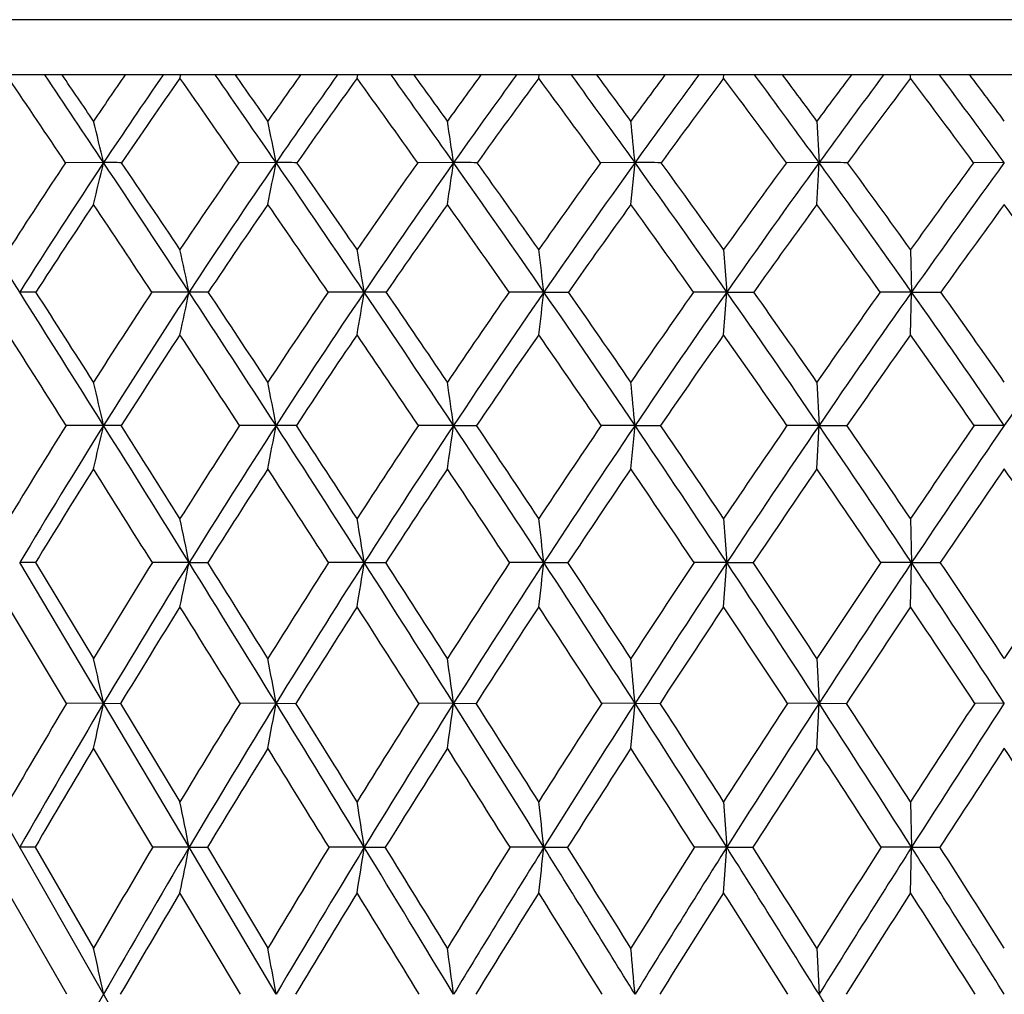
# Model space of a CAD drawing. Units: inches. Extents: x 0 to 11, y 0 to 8.5.
# Drawn here: x 5.2 to 5.4, y 6.2 to 6.4 of the extents above; entities that cross this region are included whole.
import ezdxf

# ---------------------------------------------------------------- set-up
doc = ezdxf.new("R2010")
doc.units = ezdxf.units.IN
doc.header["$LTSCALE"] = 0.605
doc.header["$MEASUREMENT"] = 0
doc.layers.get('0').update_dxf_attribs({"linetype": 'CONTINUOUS'})

msp = doc.modelspace()

# ---------------------------------------------------------------- linework, layer by layer
at = {"color": 7, "linetype": 'Continuous'}
for p, q in [((6.168501078899999, 6.3957034098), (4.7285010789, 6.3957034098)), ((6.1565010789, 6.3837034098), (4.740501078899999, 6.3837034098)), ((5.7577429824, 5.2984812137), (5.1381299384, 6.3837034098)), ((5.2690403595, 6.3829399706), (5.2692122505, 6.3837034098)), ((5.3075980779, 6.3829399704), (5.3077330376, 6.3837034098)), ((5.3471441296, 6.3829399704), (5.3472412113, 6.3837034098)), ((5.3874011275, 6.3829399705), (5.387459650299999, 6.3837034098)), ((5.4280866977, 6.3829399705), (5.428106251, 6.3837034098)), ((5.4077081303, 6.3736365596), (5.4081600511, 6.3645841377)), ((5.2524136369, 6.3645841377), (5.2441294766, 6.3645779641)), ((5.289954706000001, 6.3645841377), (5.281881458, 6.3645779641)), ((5.3286078639, 6.3645841377), (5.3208021564, 6.3645779641)), ((5.3681019865, 6.3645841377), (5.360618571, 6.3645779641)), ((5.3672013149, 6.3554901385), (5.3681019865, 6.3645841377)), ((5.4081600511, 6.3645841377), (5.401051418300001, 6.3645779641)), ((5.4077081303, 6.3554901385), (5.4081600511, 6.3645841377)), ((5.4485010789, 6.3645841377), (5.441817090800001, 6.3645779641)), ((5.3874011276, 6.3456572682), (5.3880780238, 6.3364136514)), ((5.4280866977, 6.3456572682), (5.4283128586, 6.3364136514)), ((5.2710285163, 6.3364136514), (5.2629103264, 6.336408212999999)), ((5.3091590728, 6.3364136514), (5.301282419100001, 6.336408212999999)), ((5.3482670133, 6.3364136514), (5.3406871449, 6.336408212999999)), ((5.3482670133, 6.3364136514), (5.3536197535, 6.336408212999999)), ((5.3880780238, 6.3364136514), (5.3808481082, 6.336408212999999)), ((5.3874011276, 6.327130394299999), (5.3880780238, 6.3364136514)), ((5.3880780238, 6.3364136514), (5.393965383099999, 6.336408212999999)), ((5.4283128586, 6.3364136514), (5.421483608200001, 6.336408212999999)), ((5.4280866977, 6.327130394299999), (5.4283128586, 6.3364136514)), ((5.4283128586, 6.3364136514), (5.4346935414, 6.336408212999999)), ((5.4077081303, 6.3167981439), (5.4081600047, 6.307373108999999)), ((5.2524134114, 6.307373108999999), (5.2442546141, 6.3073684639)), ((5.289954523600001, 6.307373108999999), (5.2820109902, 6.3073684639)), ((5.3286077259, 6.307373108999999), (5.3209351745, 6.3073684639)), ((5.3286077259, 6.307373108999999), (5.333616205, 6.3073684639)), ((5.368101894, 6.307373108999999), (5.360754142099999, 6.3073684639)), ((5.3672013149, 6.2979102525), (5.368101894, 6.307373108999999)), ((5.368101894, 6.307373108999999), (5.373663147999999, 6.3073684639)), ((5.4081600047, 6.307373108999999), (5.4011885913, 6.3073684639)), ((5.4077081303, 6.2979102525), (5.4081600047, 6.307373108999999)), ((5.4081600047, 6.307373108999999), (5.4142350253, 6.3073684639)), ((5.4485010789, 6.307373108999999), (5.4419549037, 6.3073684639)), ((5.3874011276, 6.2871099976), (5.38807795, 6.2775121795)), ((5.4280866977, 6.2871099976), (5.4283128339, 6.2775121795)), ((5.2524136635, 6.2468833927), (5.2341425406, 6.2775121795)), ((5.2375742149, 6.2775084302), (5.2502169654, 6.2566450808)), ((5.2710282996, 6.2775121795), (5.2630215959, 6.2775084302)), ((5.2710282996, 6.2775121795), (5.2750909349, 6.2775084302)), ((5.3091589027, 6.2775121795), (5.3013971303, 6.2775084302)), ((5.3091589027, 6.2775121795), (5.3138240025, 6.2775084302)), ((5.3482668909, 6.2775121795), (5.3408044931, 6.2775084302)), ((5.3482668909, 6.2775121795), (5.353501733, 6.2775084302)), ((5.38807795, 6.2775121795), (5.3809672702, 6.2775084302)), ((5.3874011275, 6.2678775346), (5.38807795, 6.2775121795)), ((5.38807795, 6.2775121795), (5.393845815700001, 6.2775084302)), ((5.4283128339, 6.2775121795), (5.4216037484, 6.2775084302)), ((5.4280866977, 6.2678775345), (5.4283128339, 6.2775121795)), ((5.4283128339, 6.2775121795), (5.4345732657, 6.2775084302)), ((5.2443485862, 6.2468801264), (5.2317414263, 6.2678775682)), ((5.4077081303, 6.2566450808), (5.4081600565, 6.2468833927)), ((5.2524136635, 6.2468833927), (5.2443486052, 6.2468801233)), ((5.2524136635, 6.2468833927), (5.2561199586, 6.2468801233)), ((5.271028496, 6.2155415781), (5.2524136635, 6.2468833927)), ((5.2561199586, 6.2468801233), (5.2690403595, 6.2254554195)), ((5.289954727400001, 6.2468833927), (5.2821082795, 6.2468801233)), ((5.289954727400001, 6.2468833927), (5.2942769001, 6.2468801233)), ((5.3286078801, 6.2468833927), (5.321035079800001, 6.2468801233)), ((5.3286078801, 6.2468833927), (5.3335156135, 6.2468801233)), ((5.3681019974, 6.2468833927), (5.3608559625, 6.2468801233)), ((5.3672013149, 6.237087064), (5.3681019974, 6.2468833927)), ((5.3681019974, 6.2468833927), (5.3735608672, 6.2468801233)), ((5.4081600565, 6.2468833927), (5.4012916128, 6.2468801233)), ((5.4077081303, 6.2370870639), (5.4081600565, 6.2468833927)), ((5.4081600565, 6.2468833927), (5.4141317727, 6.2468801233)), ((5.4485010789, 6.2468833927), (5.4420584035, 6.2468801233)), ((5.2631048745, 6.215538629400001), (5.2502169633, 6.2370870955)), ((5.3874011276, 6.2254554195), (5.388078016900001, 6.2155415781)), ((5.4280866977, 6.2254554195), (5.4283128563, 6.2155415781)), ((5.237493018399999, 6.215538627100001), (5.2341427778, 6.2155415781)), ((5.237493074800001, 6.2155385622), (5.2502169654, 6.1935950934)), ((5.271028496, 6.2155415781), (5.2631048924, 6.215538627100001)), ((5.271028496, 6.2155415781), (5.2750067616, 6.215538627100001)), ((5.2899544995, 6.1835415016), (5.271028496, 6.2155415781)), ((5.2750067616, 6.215538627100001), (5.2881785886, 6.1935950934)), ((5.3091590568, 6.2155415781), (5.301483001499999, 6.215538627100001)), ((5.3091590568, 6.2155415781), (5.3137374429, 6.215538627100001)), ((5.3482670018, 6.2155415781), (5.3408923368, 6.215538627100001)), ((5.3482670018, 6.2155415781), (5.3534133942, 6.215538627100001)), ((5.388078016900001, 6.2155415781), (5.38105647, 6.215538627100001)), ((5.3874011276, 6.205595984199999), (5.388078016900001, 6.2155415781)), ((5.388078016900001, 6.2155415781), (5.3937563174, 6.215538627100001)), ((5.4283128563, 6.2155415781), (5.4216936788, 6.215538627100001)), ((5.4280866977, 6.205595984299999), (5.4283128563, 6.2155415781)), ((5.4283128563, 6.2155415781), (5.4344832357, 6.215538627100001)), ((5.2444210006, 6.1835389905), (5.2317414306, 6.205596014299999)), ((5.2821831968, 6.183538992000001), (5.2690403579, 6.205596014299999)), ((5.4077081303, 6.1935950934), (5.4081599985, 6.1835415016))]:
    msp.add_line(p, q, dxfattribs=at)
for centre, radius, start, end in [((1.2240541127, 3.6835710395), 4.8389577069, 33.6451436252, 33.9175109129), ((1.3902717029, 3.7574569956), 4.6630004225, 34.1284905392, 34.2780520834), ((6.3728491482, 5.612737923099999), 1.3561967973, 145.3559711472, 145.8713308615), ((6.387161967999999, 5.609497139), 1.3630150954, 145.3884233443, 146.3593148578), ((2.1753455542, 4.221763737), 3.7805382471, 34.5275883944, 34.8800511018), ((2.280699562, 4.2664548892), 3.6722125057, 35.016898632, 35.2089089696), ((6.490609048500001, 5.5311469642), 1.4682056154, 144.5016726562, 144.9827786996), ((6.505208913500001, 5.528626726000001), 1.4750144348, 144.5700393828, 145.4764280509), ((2.7649258127, 4.5555978431), 3.1376578962, 35.2075734197, 35.63600465479999), ((2.8400880531, 4.586341561499999), 3.0627555201, 35.7011732808, 35.9334168816), ((6.621970331900001, 5.4432409533), 1.5943332478, 143.8516332773, 144.2983868903), ((6.6370552038, 5.441441019), 1.6013205984, 143.9544437723, 144.7960513144), ((3.1747558611, 4.7890999258), 2.7005402659, 35.6897507836, 36.1907746931), ((3.2326047357, 4.812135064800001), 2.6447664309, 36.1862412099, 36.456919316), ((6.769966319500001, 5.347464852), 1.7380385587, 143.4009552978, 143.8132232509), ((6.7858593209, 5.3463291038), 1.7455312009, 143.537044544, 144.3135135247), ((3.4825273367, 4.9666806306), 2.3795368385, 35.977587279, 36.5485416981), ((3.5295051504, 4.9850686348), 2.3357584026, 36.4757626094, 36.78347064379999), ((6.9392638488, 5.241321828), 1.9046783377, 143.1460973552, 143.5236223373), ((6.9564815673, 5.240708172300001), 1.9132163242, 143.3146010829, 144.0253294052), ((3.726815826, 5.1103420576), 2.1300993652, 36.07321569, 36.7120919442), ((3.7632238969, 5.1233018349), 2.0984508819, 36.5723245394, 36.9153395011), ((1.1627510215, 3.6244169298), 4.9159060653, 33.8766722935, 34.1348361847), ((6.385776002999999, 5.5970732655), 1.3655347813, 144.8652662291, 145.8020141853), ((2.1487462259, 4.1871603724), 3.8154532674, 34.797928822, 35.1344041811), ((6.5063383487, 5.5143969578), 1.4803194681, 144.0749221198, 144.9477889377), ((2.7520012751, 4.5312926583), 3.1558949417, 35.5144490345, 35.9250595343), ((6.6388319648, 5.426678511900001), 1.6071384254, 143.4867365544, 144.2970169705), ((3.1681529425, 4.7698282768), 2.7111126891, 36.0312935235, 36.51262635230001), ((6.7887191796, 5.3306983083), 1.7523998655, 143.097323195, 143.8444603193), ((3.4792013329, 4.9501360747), 2.3862425556, 36.3523028211, 36.901673402), ((6.9605678567, 5.224073944100001), 1.9213197202, 142.9033371273, 143.5867865595), ((3.7253577657, 5.0953947043), 2.1347268431, 36.4799417495, 37.0953260556), ((3.7347802728, 6.0011061447), 1.560553517, 13.4688140314, 13.8108199996), ((3.4497762072, 6.0082350323), 1.8743643168, 10.9596304631, 11.241622101), ((2.9345050428, 6.0139977178), 2.4196361618, 8.331037096000001, 8.5477406041), ((1.8410662572, 6.0182323773), 3.5440006459, 5.608413099999999, 5.7554860411), ((-1.1157715901, 2.3225075548), 7.5121804387, 32.2977877856, 32.5523305581), ((6.4233949349, 5.5789601338), 1.4169906753, 146.3287437406, 147.2432038832), ((6.4374665326, 5.5759713647), 1.4234677626, 146.3575727306, 147.7090975376), ((2.9231184256, 6.9224172136), 2.3951605211, 346.3083295298001, 346.5321280887), ((0.9107436038, 3.4754004692), 5.2151204154, 33.2709953669, 33.6419566836), ((5.2524211367, 5.1196699615), 1.2449141762, 89.81955878139999, 90.0003451693), ((1.118086854, 3.5734655928), 4.991539010199999, 33.7367644088, 33.9983271754), ((6.547085025399999, 5.492101931000001), 1.5368652776, 145.4101086315, 146.2626101859), ((6.5608463627, 5.4902994427), 1.5425755512, 145.4747445644, 146.7353208703), ((2.4647811955, 6.9116385166), 2.8776507533, 348.8566286133001, 349.0411168083001), ((1.9462021228, 4.0644519173), 4.0584836539, 34.0423523206, 34.5236734426), ((5.2899650567, 4.694647626), 1.6699365117, 89.84420419290001, 90.00035513489999), ((2.0792553771, 4.1257880139), 3.9179096595, 34.5131462646, 34.8496271302), ((6.6852213422, 5.3983405465), 1.671901561, 144.6951107222, 145.4858085113), ((6.699463090599999, 5.3973522436), 1.6777310838, 144.7944213271, 145.9634911485), ((1.6521102169, 6.9029248424), 3.7157025799, 351.5277685087001, 351.66951828), ((2.5868266737, 4.4302506355), 3.3554448576, 34.6164859952, 35.2030645526), ((5.3286209905, 4.2338612852), 2.1307228525, 89.86207514739998, 90.00035298019999), ((2.6824945092, 4.4735506756), 3.2565534993, 35.0907799231, 35.4986395029), ((6.8418765229, 5.2954466936), 1.8267914983, 144.1792839129, 144.9078250962), ((6.8567795702, 5.2953309859), 1.8328838618, 144.3119365921, 145.3889469709), ((5.3681177954, 3.7502166127), 2.614367525, 89.87548463959999, 90.000346464), ((3.0310219717, 4.6861641712), 2.8773315032, 34.9970812708, 35.6847607805), ((3.1049430436, 4.7191841144), 2.8026826122, 35.4735644796, 35.94994105350001), ((7.0227703509, 5.1802243336), 2.0081499998, 143.859060094, 144.5247284718), ((7.0381051552, 5.1813942643), 2.0141150213, 144.02380965, 145.0079705939), ((5.4081784301, 3.2572594993), 3.1073246384, 89.8857876276, 90.0003388908), ((3.3635125613, 4.8805755593), 2.5264332205, 35.1866888848, 35.9722078998), ((3.4235761521, 4.9071691458), 2.4672475769, 35.664190731, 36.2068613909), ((7.2341359007, 5.0494973917), 2.2230258993, 143.7313334296, 144.3338681858), ((7.2517360764, 5.0509868025), 2.2309626656, 143.9278941819, 144.8179794418), ((6.4473951184, 5.555451819500001), 1.4398947961, 146.2463770699, 147.1548478573), ((0.7685802097, 3.3605359979), 5.390252171499999, 33.5101056867, 33.7537145472), ((6.5746421675, 5.4667877322), 1.5635795166, 145.3628782034, 146.2084639599), ((1.8665204997, 3.9917551829), 4.1587242207, 34.3184082862, 34.6373254058), ((6.716095757100001, 5.3714711978), 1.7021002311, 144.6815425175, 145.4649950963), ((2.5354823242, 4.3774709626), 3.421492237, 34.9274594703, 35.3181384534), ((6.877070457799999, 5.266476854900001), 1.8616270194, 144.1984678663, 144.9193317493), ((2.9949659034, 4.6445259807), 2.9248759441, 35.3413053911, 35.80086057460001), ((7.0629207219, 5.1489321021), 2.0482947632, 143.9100279076, 144.5678210881), ((3.3367445567, 4.8459269089), 2.5627468365, 35.5628220081, 36.0889943938), ((7.2832436412, 5.0133617625), 2.273233244, 143.8142397746, 144.4078990694), ((3.6058153003, 5.0076039513), 2.2830436098, 35.5935876504, 36.18469436670001), ((3.5606845556, 5.973381142999999), 1.7484476161, 11.9835782887, 12.2934147633), ((3.1684191312, 5.9796546518), 2.1702636893, 9.4615151735, 9.709005568700002), ((2.4128563333, 5.9845197878), 2.9564277687, 6.8359344513, 7.0163933952), ((-1.6548202587, 1.9820137566), 8.1497613769, 32.05509400689999, 32.2963051305), ((5.2340886737, 5.149098865), 1.1873147876, 89.8265642277, 89.99738793440001), ((-1.2246467193, 2.1920381678), 7.6770765657, 32.4988473641, 32.672543981), ((6.6092844967, 5.4510103286), 1.6114133844, 146.6704190574, 147.5010103309), ((6.6249463978, 5.448060373300001), 1.6193409698, 146.7297069074, 147.9502222773), ((2.7274800824, 6.8763003846), 2.6002146681, 347.8072105430999, 348.0164060159), ((0.5604976081, 3.2458269001), 5.6338998842, 32.9164227892, 33.2689434274), ((5.2709665988, 4.6864136774), 1.6499999752, 89.8528783036, 89.99784993290001), ((0.7819662691, 3.3493163551), 5.395544238999999, 33.3661541703, 33.6158522049), ((6.755137092000001, 5.3507382656), 1.7564848246, 145.8639038517, 146.6332516559), ((6.7714381212, 5.3485363096), 1.7646987442, 145.9580722387, 147.0884939073), ((2.1247645388, 6.8671019317), 3.2283120356, 350.3713790908999, 350.5384505605001), ((1.6912497713, 3.8924419176), 4.3660354498, 33.5811596115, 34.0398309658), ((5.3090897975, 4.1743445393), 2.1620691132, 89.87147671849999, 89.9981641736), ((1.8321605727, 3.9561948779), 4.2176060806, 34.0352031596, 34.35728716090001), ((6.9215296389, 5.239987744), 1.9238506035, 145.2560924665, 145.9638248244), ((6.9387511198, 5.2385448862), 1.9326033009, 145.3837162075, 146.4234216129), ((0.9809355578, 6.8599675314), 4.3986012217, 353.0422237729001, 353.1640280472), ((2.3896087296, 4.2943367114), 3.5949599537, 34.053081958, 34.61358214399999), ((2.490210065, 4.3387568582), 3.4913788078, 34.5100078381, 34.9014682391), ((7.1146769788, 5.1152833256), 2.1206859867, 144.8432009453, 145.4886873965), ((7.1327376539, 5.1149231549), 2.1297596714, 145.0029381805, 145.951198358), ((2.8726098687, 4.5754650382), 3.0705895293, 34.3350380124, 34.9938684048), ((2.9498777134, 4.6089697393), 2.9929263636, 34.7935825958, 35.2520024159), ((7.3417798202, 4.9728264158), 2.3551843469, 144.6218461221, 145.2048565672), ((7.3625197977, 4.9726465884), 2.366646802, 144.8131721956, 145.6689474448), ((3.2329465916, 4.7887154047), 2.6860757452, 34.42879194840001, 35.18322693699999), ((3.2954089229, 4.8154623216), 2.6248457256, 34.8877892522, 35.41130638020001), ((7.642810626699999, 4.803484327200001), 2.6602022216, 144.8131041356, 145.574876979), ((-1.9639502893, 1.7570142805), 8.5243146851, 32.2631633691, 32.4203814215), ((6.6369334296, 5.4253465425), 1.6383973431, 146.6051201767, 147.4289987497), ((0.4267117799, 3.1347672876), 5.7999421079, 33.16183088220001, 33.3953471416), ((6.786373924099999, 5.3233636963), 1.7872677145, 145.832036469, 146.5943046509), ((1.6165525848, 3.8217125811), 4.4610464455, 33.86177375480001, 34.167983286), ((6.9573284372, 5.2103842529), 1.959544787, 145.2566884153, 145.9569371869), ((2.341679201, 4.2427096225), 3.6575441906, 34.3671072794, 34.7429939296), ((7.1558191424, 5.0831250515), 2.1621405878, 144.8752753875, 145.5130699282), ((2.8390867231, 4.5345421748), 3.1156506428, 34.6809945691, 35.1241175214), ((7.3921552376, 4.935737867799999), 2.4069771204, 144.6853411401, 145.2598081778), ((3.2082043525, 4.7545549976), 2.720454207, 34.80547416449999, 35.31394380829999), ((3.6414613421, 5.9369191672), 1.6529980921, 12.9505676739, 13.2860100374), ((3.333758956, 5.9436520741), 1.9897221138, 10.5328896445, 10.8090680197), ((2.7804406095, 5.949094650499999), 2.573231258, 8.003460099500002, 8.215438522000001), ((1.6106156915, 5.9530940432), 3.7741510593, 5.386277403999999, 5.530011574), ((6.6701909371, 5.412611176), 1.6834147368, 147.8922404773, 148.7026809999), ((6.6846653598, 5.4105075177), 1.6898856567, 147.9455056958, 149.132448263), ((2.926776627, 6.8421957928), 2.3863406622, 346.8157193656999, 347.0489617823), ((-2.1820571248, 1.6520949429), 8.7717140261, 31.823918128, 32.053761487), ((5.2523608186, 4.7086225118), 1.5987505981, 89.86187173219999, 89.9981151868), ((-1.7586778982, 1.8521709906), 8.310084711, 32.2545424521, 32.4198569789), ((6.8236589072, 5.3060408102), 1.8382969236, 146.9955615324, 147.7453097675), ((6.838562221, 5.3049182227), 1.844749739, 147.0839456394, 148.182004118), ((2.4652297802, 6.832603243099999), 2.8731405412, 349.2746972808999, 349.4666988995), ((0.2195762075, 3.0253684712), 6.039891614199999, 32.5777813453, 32.9145740359), ((5.2898950474, 4.1472921803), 2.1600809295, 89.8811673655, 89.9984224047), ((0.435091919, 3.1212025006), 5.810704479500001, 33.0137689036, 33.252311458), ((6.999768875, 5.1876002464), 2.0180098364, 146.2970395996, 146.9856847129), ((7.015388912100001, 5.1874858258), 2.0246921487, 146.4190321243, 147.4274939071), ((1.6483464553, 6.8248484314), 3.7164638744, 351.8488604562, 351.9962087942), ((1.4443034922, 3.7287106836), 4.6623298129, 33.1395297012, 33.5788820517), ((1.5802025503, 3.7863186779), 4.521482731, 33.5793267098, 33.88801473749999), ((7.2052490163, 5.0535123889), 2.2303176522, 145.7928040337, 146.4197781291), ((7.221533018, 5.0547207621), 2.2370393008, 145.9469740423, 146.8651428657), ((2.1995281748, 4.1660812555), 3.824263356, 33.512191915, 34.050451915), ((2.2958564346, 4.2054119905), 3.727078639, 33.9544350478, 34.3307211017), ((7.4483020266, 4.8993369883), 2.4845978429, 145.4792962159, 146.0443956382), ((7.466929620399999, 4.9011273318), 2.4932026626, 145.6649099111, 146.4918949868), ((2.7206776132, 4.4718883905), 3.2544685827, 33.6978845616, 34.33212013600001), ((2.794247321, 4.5010940955), 3.1822889034, 34.1413361012, 34.5831926181), ((7.746391742999999, 4.7149748197), 2.8010975172, 145.3550588266, 145.8572378511), ((7.7675811734, 4.7177448509), 2.8115921617, 145.5710626299, 146.3056069946), ((6.6935752985, 5.389365645800001), 1.7055019087, 147.8109899518, 148.6173216426), ((-2.4192974412, 1.4701498948), 9.062489811599999, 32.0370641618, 32.1893507953), ((6.850057650499999, 5.2815802263), 1.8634358434, 146.9475505394, 147.6928378659), ((0.1170843784, 2.9330339963), 6.169490071799999, 32.8266422779, 33.0524062111), ((7.029901122, 5.1615883376), 2.0469973945, 146.2812620914, 146.9651032284), ((1.3870601266, 3.6682947832), 4.737097235, 33.4222112912, 33.7183715248), ((7.239690403200001, 5.0257627112), 2.2637524256, 145.8082619634, 146.4302524696), ((2.1626639965, 4.1208372242), 3.8741071903, 33.8270991586, 34.1910927185), ((7.4903440749, 4.8679324472), 2.5263035057, 145.525759174, 146.0851735479), ((2.6947830796, 4.4352177381), 3.290833609, 34.0436926751, 34.4734678893), ((7.799476800700001, 4.6780191409), 2.8550192147, 145.4320193886, 145.9277647658), ((3.089105351, 4.6722595986), 2.8652204706, 34.0733091249, 34.5672889124), ((3.4539889438, 5.9061641877), 1.8545973557, 11.5504710342, 11.8532790984), ((3.0320992314, 5.9121360164), 2.3061874354, 9.1159528575, 9.3575372988), ((2.2228880618, 5.9167671668), 3.1461293346, 6.5841948476, 6.760177619199999), ((5.2341970685, 4.7569560447), 1.5205561358, 89.87274629709998, 90.0020546525), ((6.885403032, 5.267434771700001), 1.911117607, 148.0941418489, 148.8280436322), ((6.9078464508, 5.2617655174), 1.9263735208, 148.1778459084, 149.2438944089), ((2.7254419654, 6.7977269022), 2.5981980569, 348.2331567373999, 348.4500967236), ((-2.7247011003, 1.3155539336), 9.4102453885, 31.6035279313, 31.8227479), ((-2.2213910745, 1.5604018099), 8.8571066035, 32.0205357614, 32.1798556307), ((7.0701387185, 5.1422604358), 2.1017219229, 147.3060544312, 147.9793692716), ((7.0942864053, 5.1369066739), 2.1184100453, 147.4234954776, 148.4012793365), ((2.1184583836, 6.7894659786), 3.2315114876, 350.7114293821, 350.8844820148), ((-0.1307215266, 2.8017524289), 6.455478675399999, 32.2541332179, 32.57615575380001), ((0.1262153264, 2.9207438974), 6.1789280547, 32.6757072058, 32.9058389988), ((7.286430318400001, 5.0000341842), 2.3275310169, 146.7115841034, 147.3238438731), ((7.3127839925, 4.994968313), 2.3461130007, 146.8613074212, 147.7501407268), ((0.9681690242000001, 6.783058661699999), 4.4091761779, 353.290065299, 353.4161115762), ((1.1909261366, 3.5634943475), 4.9648136863, 32.71641026599999, 33.137524626), ((1.3533207256, 3.6359246072), 4.7936847191, 33.1410985133, 33.43941894689999), ((7.5438454409, 4.83544278), 2.5995375802, 146.3072388849, 146.8581635106), ((7.574117604800001, 4.8299587563), 2.6218658023, 146.4882400079, 147.2873518874), ((2.0047148303, 4.037274400899999), 4.0578086826, 32.9927269106, 33.5098737672), ((2.1200291769, 4.087237011), 3.9389293309, 33.41922618849999, 33.7835875815), ((7.860451539800001, 4.6381160868), 2.9386368162, 146.0910238578, 146.5797721286), ((7.8956261423, 4.6321533616), 2.9656096509, 146.3021636342, 147.0105212512), ((2.5650770571, 4.3683099122), 3.4413910576, 33.0845605749, 33.6953096568), ((2.6532422155, 4.4056857292), 3.352539729, 33.5116557352, 33.9403680153), ((8.2625774427, 4.3931388657), 3.3751564698, 146.0612825874, 146.487122416), ((6.9229206587, 5.2357210275), 1.9495300179, 148.0324645477, 148.757045134), ((-3.1444617356, 1.0171111711), 9.917538263700001, 31.8249145712, 31.9677957073), ((7.113735688999999, 5.1073088948), 2.1468704826, 147.2764423635, 147.9400867094), ((-0.3120559071, 2.656869746), 6.6798120011, 32.5096625557, 32.7234883665), ((7.3376664273, 4.9610000506), 2.3811988674, 146.7130967496, 147.3154267619), ((1.0902903459, 3.4730777825), 5.0923187206, 33.0043846491, 33.2865479794), ((7.606139871799999, 4.7903627633), 2.6656803693, 146.3393398308, 146.8798799982), ((1.9407830468, 3.972738228), 4.1408743961, 33.31171185989999, 33.6600652812), ((7.9393115423, 4.5837890654), 3.0236409734, 146.1532323167, 146.6309784958), ((2.5209781773, 4.3183418492), 3.5002813391, 33.4333553271, 33.846197268), ((3.5442282978, 5.8676140052), 1.7497835614, 12.518343714, 12.8459790357), ((3.2132265381, 5.8740652051), 2.1099273384, 10.1774380121, 10.4468722966), ((2.6207536517, 5.879280062), 2.732692213, 7.7308980489, 7.9374976732), ((1.3721627463, 5.8831121177), 4.0124630888, 5.2015971967, 5.341580878899999), ((6.943079694700001, 5.2328569542), 1.9783655811, 149.1657651141, 149.8857089034), ((6.9712641972, 5.2238734213), 2.0002491242, 149.2401195827, 150.2793088457), ((2.9291830175, 6.7626929095), 2.3798025321, 347.2403844406001, 347.4820965311), ((7.136286209500001, 5.1012378704), 2.1795577905, 148.2892950001, 148.9490065533), ((7.1666632979, 5.092219027200001), 2.2034710925, 148.397662389, 149.3497031799), ((2.4649254928, 6.7540205923), 2.8701878537, 349.6241577724, 349.8229041151999), ((-3.238672161, 0.9995127516), 10.0136095014, 31.3922364888, 31.6025554758), ((-2.669988237, 1.2801077351), 9.3860719756, 31.79499150119999, 31.9489942371), ((7.3629795495, 4.9513063926), 2.4182739168, 147.6056738516, 148.204862499), ((7.3967978751, 4.9417852295), 2.4455451481, 147.7466819503, 148.6108752257), ((1.6444374121, 6.7470096688), 3.7179615825, 352.1169726585999, 352.2693516806), ((-0.4604616388, 2.5938588642), 6.8452840774, 31.9431160803, 32.2527868136), ((-0.1717223789, 2.729883913), 6.5327565158, 32.3495876979, 32.5722894262), ((7.634557966799999, 4.7766148338), 2.7076560168, 147.11169944, 147.6499615673), ((7.6732641318, 4.766090098899999), 2.7398031398, 147.2840649341, 148.0597299479), ((0.9539466290999999, 3.411440394), 5.2463801439, 32.3088589372, 32.71475586179999), ((1.1355896688, 3.4939874573), 5.0535945533, 32.71768393059999, 33.006865068), ((7.968970027899999, 4.5669467086), 3.0684114996, 146.8048162272, 147.2816007344), ((8.0146955186, 4.5546601463), 3.1076754385, 147.0074324068, 147.6937231548), ((1.823705493, 3.9199275917), 4.2735275613, 32.4912461365, 32.9908223935), ((1.9521577616, 3.9766752672), 4.1399389056, 32.9011722128, 33.2550374126), ((8.3954696869, 4.3056140487), 3.5342824864, 146.6832324506, 147.0978871853), ((8.4526130539, 4.2896700365), 3.585439008, 146.9152958551, 147.5110538991), ((6.984656422300001, 5.1984116318), 2.0216644023, 149.0845612272, 149.7937887364), ((7.186724206799999, 5.0617753179), 2.2328979743, 148.2400476299, 148.8880997579), ((-3.7335084802, 0.6520597445), 10.610530997, 31.6235254798, 31.7602766231), ((7.4230857552, 4.9063931205), 2.4825817731, 147.5874207583, 148.1746156949), ((-0.6729166576000001, 2.4274024027), 7.1074520373, 32.2070850253, 32.4126178915), ((7.707780810599999, 4.7242719231), 2.7869198614, 147.1237104178, 147.6496500532), ((0.8369234053, 3.3090004322), 5.394173655399999, 32.6039723031, 32.8760856008), ((8.0615303997, 4.5035545962), 3.1698435098, 146.8465858573, 147.3105939999), ((1.7500648217, 3.8478659829), 4.3688364675, 32.8161980378, 33.1531027331), ((8.5171448, 4.2255295172), 3.6691877273, 146.7543535687, 147.1557753588), ((2.371246888, 4.2199211821), 3.6794635022, 32.8448779025, 33.2451781637), ((3.3467508289, 5.8348003439), 1.9615831431, 11.1920917461, 11.4874304116), ((2.895347193, 5.8405558549), 2.4427652377, 8.8303161496, 9.065713200800001), ((2.0325984257, 5.845019260700001), 3.3363070744, 6.376286205599999, 6.547629339299999), ((7.1984769338, 5.0640966937), 2.2519954573, 149.2496379799, 149.8971033477), ((7.2296803073, 5.054738377200001), 2.2767918194, 149.3467201338, 150.2783597591), ((2.7257548521, 6.7191734105), 2.5946219272, 348.5835242854, 348.8074933161), ((7.4359888328, 4.9063826528), 2.5039977461, 148.4779709443, 149.0651589263), ((7.470395395800001, 4.8967323196), 2.5318373513, 148.6080168375, 149.4525918839), ((2.1158565258, 6.711640879400001), 3.2316088209, 350.990846804, 351.1693389447), ((-3.7133650012, 0.7100219745999999), 10.5696114631, 31.1884368827, 31.39142813469999), ((-3.1369544271, 0.9908818123), 9.935352631599999, 31.5778522245, 31.72651054849999), ((7.721341438400001, 4.7220123763), 2.8101883995, 147.8952787978, 148.4219340849), ((7.7607648016, 4.7113811064), 2.8429991837, 148.0570062975, 148.8138992866), ((0.9613173648000001, 6.705798464400001), 4.4142585937, 353.4935436132001, 353.6234546661), ((-0.7626230463, 2.4056292906), 7.201278276699999, 31.64245603360001, 31.9420023194), ((-0.4732034176, 2.539159789), 6.8895010584, 32.0348783091, 32.2504038196), ((8.073669775599999, 4.500082761), 3.1926408424, 147.498910051, 147.9646435741), ((8.1206407712, 4.487496707), 3.2331158784, 147.6911561021, 148.3596755366), ((0.7385796076000001, 3.2753990026), 5.5011156889, 31.9140123267, 32.307498026), ((0.9190105101999999, 3.355064872), 5.3109001255, 32.3081467008, 32.5886793707), ((8.524882445900001, 4.2223250513), 3.6881812988, 147.2869035683, 147.6911464576), ((8.5835850157, 4.2060831837), 3.7408107997, 147.5086763602, 148.0879028369), ((1.6606208882, 3.8162101576), 4.4667990811, 32.004363187, 32.4896893342), ((1.787271032, 3.8701981277), 4.3362171205, 32.3989928614, 32.7430519778), ((7.244962163099999, 5.0267448943), 2.3008600443, 149.1793519777, 149.8168380825), ((7.493300459299999, 4.8629694082), 2.5651396133, 148.4385522295, 149.0149819788), ((-4.1459032945, 0.3984403949), 11.0946718993, 31.4282453421, 31.5618330045), ((7.7912783045, 4.6715556796), 2.88566661, 147.8859071092, 148.4015227629), ((-0.9481881805, 2.2543612176), 7.4325947886, 31.9137099829, 32.1142379857), ((8.161712836900001, 4.4394578595), 3.2887763158, 147.5190029626, 147.9733884881), ((0.6365662864, 3.181202565), 5.6318191916, 32.2153136289, 32.4809336824), ((8.6408448397, 4.1458952781), 3.816304797, 147.3360486403, 147.7285516256), ((1.5965861283, 3.7492385667), 4.5512732845, 32.3345132525, 32.6637466214), ((3.4413510848, 5.7931440044), 1.8526620979, 12.1646930405, 12.4829462591), ((3.0927492752, 5.8006011112), 2.2303260166, 9.8865036181, 10.148773273), ((2.4614003583, 5.8056592788), 2.892001549, 7.5079986297, 7.7089477238), ((1.1344927951, 5.8093761678), 4.250111245199999, 5.0506640211, 5.1867392628), ((7.2838632576, 5.0236972238), 2.3392364882, 150.2760493794, 151.1914656639), ((0.5400333852, 3.1519010882), 5.7349368192, 31.5297781509, 31.912709686)]:
    msp.add_arc(centre, radius, start, end, dxfattribs=at)

doc.saveas('drawing.dxf')
